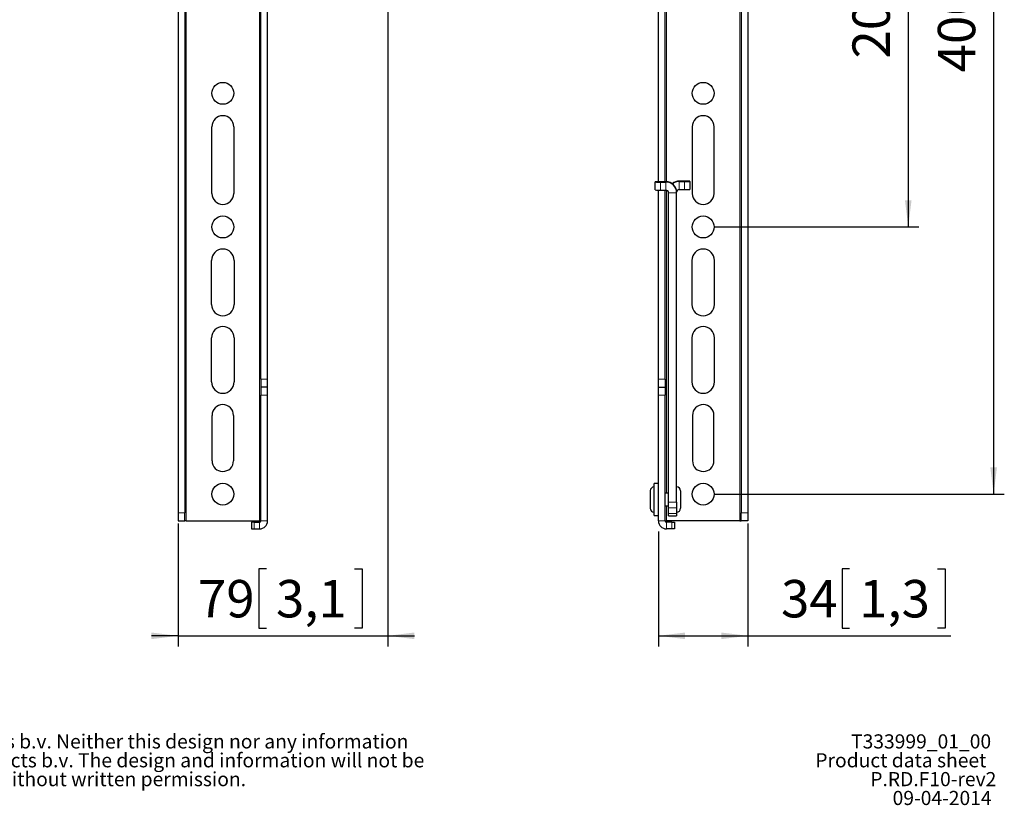
# Model space of a CAD drawing. Units: millimetres. Extents: x 9 to 200, y 14 to 270.
# Drawn here: x 107 to 199, y 16 to 90 of the extents above; entities that cross this region are included whole.
import ezdxf

# ---------------------------------------------------------------- set-up
doc = ezdxf.new("R2010")
doc.units = ezdxf.units.MM
doc.layers.add('MAATENTEKST', color=7, linetype='Continuous')
doc.styles.add('SLDTEXTSTYLE0', font='TXT', dxfattribs={"width": 0.75})
doc.dimstyles.new('SLDDIMSTYLE0', dxfattribs={"dimtxt": 3.5, "dimasz": 2.5, "dimexe": 0, "dimexo": 0.0625, "dimgap": 0.875, "dimtad": 1, "dimdec": 0, "dimlfac": 4, "dimrnd": 1e-09, "dimzin": 12, "dimdsep": 46, "dimtxsty": 'SLDTEXTSTYLE0', "dimsah": 1, "dimcen": 0.09, "dimadec": 0, "dimazin": 3, "dimtfac": 1, "dimtofl": 0, "dimtmove": 0, "dimatfit": 3, "dimfxl": 0, "dimfrac": 2, "dimtolj": 1, "dimtzin": 12, "dimarcsym": 0})
doc.dimstyles.new('SLDDIMSTYLE1', dxfattribs={"dimtxt": 3.5, "dimasz": 2.5, "dimexe": 0, "dimexo": 0.0625, "dimgap": 0.875, "dimtad": 1, "dimdec": 0, "dimlfac": 4, "dimrnd": 1e-09, "dimzin": 12, "dimdsep": 46, "dimtxsty": 'SLDTEXTSTYLE0', "dimsah": 1, "dimcen": 0.09, "dimadec": 0, "dimazin": 3, "dimtfac": 1, "dimtmove": 0, "dimatfit": 0, "dimfxl": 0, "dimfrac": 2, "dimtolj": 1, "dimtzin": 12, "dimarcsym": 0})

# ---------------------------------------------------------------- blocks, each defined once
blk = doc.blocks.new('SW_NOTE_0')
at = {"color": 0, "linetype": 'Continuous', "lineweight": 0, "char_height": 1.322917, "attachment_point": 1, "style": 'SLDTEXTSTYLE0'}
for s, insert in [(": This document and specifications herein are confidential and the exclusive property of Vogel's Products b.v. Neither this design nor any information", (4.016, 1.705)), ("contained in this drawing may be reproduced or disclosed to others without written consent of Vogel's Products b.v. The design and information will not be", (0, -0.059)), ('reproduced, copied or used, either in part or in its entirety, as the basis for the manufacture or sale of items without written permission.', (0, -1.822))]:
    blk.add_mtext(s, dxfattribs=dict(at, insert=insert))
blk = doc.blocks.new('_D')
at = {"layer": 'MAATENTEKST', "color": 7}
for p, q in [((172.205, 120.17), (191.404, 120.17)), ((190.404, 120.17), (190.404, 70.17)), ((184.137, 103.17), (184.137, 103.881)), ((184.137, 103.881), (189.693, 103.881)), ((189.693, 103.881), (189.693, 103.17)), ((184.137, 94.928), (184.137, 94.217)), ((184.137, 94.217), (189.693, 94.217)), ((189.693, 94.217), (189.693, 94.928)), ((172.205, 70.17), (191.404, 70.17))]:
    blk.add_line(p, q, dxfattribs=at)
for points in [[(190.404, 120.17), (190.094, 117.67), (190.714, 117.67)], [(190.404, 70.17), (190.714, 72.67), (190.094, 72.67)]]:
    blk.add_solid(points, dxfattribs=at)
at = {"layer": 'MAATENTEKST', "color": 7, "char_height": 3.5, "attachment_point": 1, "rotation": 90, "style": 'SLDTEXTSTYLE0'}
for s, insert in [('7,9', (185.181, 95.816)), ('200', (185.181, 85.925))]:
    blk.add_mtext(s, dxfattribs=dict(at, insert=insert))
blk = doc.blocks.new('_D_1')
at = {"layer": 'MAATENTEKST', "color": 7}
for p, q in [((172.205, 145.17), (199.397, 145.17)), ((198.397, 145.17), (198.397, 45.17)), ((192.13, 104.463), (192.13, 105.174)), ((192.13, 105.174), (197.686, 105.174)), ((197.686, 105.174), (197.686, 104.463)), ((192.13, 93.635), (192.13, 92.924)), ((197.686, 92.924), (197.686, 93.635)), ((192.13, 92.924), (197.686, 92.924)), ((172.205, 45.17), (199.397, 45.17))]:
    blk.add_line(p, q, dxfattribs=at)
for points in [[(198.397, 145.17), (198.087, 142.67), (198.707, 142.67)], [(198.397, 45.17), (198.707, 47.67), (198.087, 47.67)]]:
    blk.add_solid(points, dxfattribs=at)
at = {"layer": 'MAATENTEKST', "color": 7, "char_height": 3.5, "attachment_point": 1, "rotation": 90, "style": 'SLDTEXTSTYLE0'}
for s, insert in [('15,7', (193.174, 94.523)), ('400', (193.174, 84.632))]:
    blk.add_mtext(s, dxfattribs=dict(at, insert=insert))
blk = doc.blocks.new('_D_2')
at = {"layer": 'MAATENTEKST', "color": 7}
for p, q in [((175.392, 42.42), (175.392, 30.92)), ((167.017, 41.67), (167.017, 30.92)), ((184.913, 38.187), (184.202, 38.187)), ((184.202, 38.187), (184.202, 32.631)), ((193.155, 38.187), (193.866, 38.187)), ((193.866, 38.187), (193.866, 32.631)), ((184.202, 32.631), (184.913, 32.631)), ((193.866, 32.631), (193.155, 32.631)), ((167.017, 31.92), (175.392, 31.92)), ((175.392, 31.92), (194.399, 31.92))]:
    blk.add_line(p, q, dxfattribs=at)
for points in [[(167.017, 31.92), (169.517, 31.61), (169.517, 32.23)], [(175.392, 31.92), (172.892, 32.23), (172.892, 31.61)]]:
    blk.add_solid(points, dxfattribs=at)
at = {"layer": 'MAATENTEKST', "color": 7, "char_height": 3.5, "attachment_point": 1, "style": 'SLDTEXTSTYLE0'}
for s, insert in [('34', (178.496, 37.143)), ('1,3', (185.801, 37.143))]:
    blk.add_mtext(s, dxfattribs=dict(at, insert=insert))
blk = doc.blocks.new('_D_3')
at = {"layer": 'MAATENTEKST', "color": 7}
for p, q in [((141.668, 91.541), (141.668, 30.92)), ((122.043, 42.42), (122.043, 30.92)), ((130.32, 38.187), (129.609, 38.187)), ((129.609, 38.187), (129.609, 32.631)), ((138.563, 38.187), (139.274, 38.187)), ((139.274, 38.187), (139.274, 32.631)), ((129.609, 32.631), (130.32, 32.631)), ((139.274, 32.631), (138.563, 32.631)), ((122.043, 31.92), (119.543, 31.92)), ((122.043, 31.92), (141.668, 31.92)), ((141.668, 31.92), (144.168, 31.92))]:
    blk.add_line(p, q, dxfattribs=at)
for points in [[(122.043, 31.92), (119.543, 32.23), (119.543, 31.61)], [(141.668, 31.92), (144.168, 31.61), (144.168, 32.23)]]:
    blk.add_solid(points, dxfattribs=at)
at = {"layer": 'MAATENTEKST', "color": 7, "char_height": 3.5, "attachment_point": 1, "style": 'SLDTEXTSTYLE0'}
for s, insert in [('79', (123.904, 37.143)), ('3,1', (131.209, 37.143))]:
    blk.add_mtext(s, dxfattribs=dict(at, insert=insert))

msp = doc.modelspace()

# ---------------------------------------------------------------- linework, layer by layer
at = {"color": 7, "linetype": 'Continuous', "lineweight": 30}
for p, q in [((122.043, 153.17), (122.043, 43.42)), ((122.668, 153.17), (122.668, 43.42)), ((174.767, 153.17), (174.767, 43.42)), ((175.392, 153.17), (175.392, 43.42)), ((129.793, 55.92), (129.793, 92.731)), ((130.418, 55.92), (130.418, 92.731)), ((167.017, 74.4), (167.017, 92.731)), ((167.642, 74.401), (167.642, 92.731)), ((125.205, 73.295), (125.205, 79.545)), ((127.255, 79.545), (127.255, 73.295)), ((170.18, 79.545), (170.18, 73.295)), ((172.23, 73.295), (172.23, 79.545)), ((166.717, 74.389), (166.717, 74.376)), ((166.717, 73.626), (166.717, 74.376)), ((167.717, 74.401), (167.217, 74.401)), ((167.217, 74.364), (167.717, 74.364)), ((169.467, 74.459), (168.967, 74.459)), ((168.967, 74.422), (169.467, 74.422)), ((169.967, 74.434), (169.967, 74.447)), ((169.967, 74.434), (169.967, 73.684)), ((167.017, 55.92), (167.017, 73.615)), ((167.217, 73.614), (167.717, 73.614)), ((167.642, 55.92), (167.642, 73.614)), ((167.967, 44.433), (167.967, 73.364)), ((168.717, 73.422), (168.717, 73.422)), ((168.717, 73.401), (168.717, 73.422)), ((168.717, 73.364), (168.717, 73.401)), ((168.717, 44.433), (168.717, 73.364)), ((168.967, 73.672), (169.467, 73.672)), ((125.171, 62.92), (125.171, 67.045)), ((127.29, 67.045), (127.29, 62.92)), ((170.145, 67.045), (170.145, 62.92)), ((172.264, 62.92), (172.264, 67.045)), ((125.171, 55.67), (125.171, 59.795)), ((127.29, 59.795), (127.29, 55.67)), ((170.145, 59.795), (170.145, 55.67)), ((172.264, 55.67), (172.264, 59.795)), ((129.793, 55.92), (129.793, 55.17)), ((130.418, 55.17), (130.418, 55.92)), ((167.017, 55.17), (167.017, 55.92)), ((167.642, 55.92), (167.642, 55.17)), ((130.418, 55.17), (129.793, 55.17)), ((129.793, 55.17), (129.793, 54.42)), ((129.793, 42.67), (129.793, 54.42)), ((130.418, 54.42), (130.418, 55.17)), ((130.418, 42.67), (130.418, 54.42)), ((167.017, 55.17), (167.642, 55.17)), ((167.017, 54.42), (167.017, 55.17)), ((167.017, 42.67), (167.017, 54.42)), ((167.642, 55.17), (167.642, 54.42)), ((167.642, 42.67), (167.642, 54.42)), ((125.227, 48.295), (125.227, 52.545)), ((127.233, 52.545), (127.233, 48.295)), ((170.202, 52.545), (170.202, 48.295)), ((172.208, 48.295), (172.208, 52.545)), ((167.017, 46.17), (166.617, 46.17)), ((166.617, 45.447), (166.617, 46.17)), ((166.242, 45.482), (166.242, 43.857)), ((166.617, 43.17), (166.617, 45.447)), ((167.967, 45.27), (167.642, 45.27)), ((169.092, 45.482), (169.092, 43.857)), ((167.967, 43.908), (167.967, 44.433)), ((168.717, 44.433), (168.717, 43.908)), ((122.043, 43.42), (122.043, 42.67)), ((122.668, 42.67), (122.668, 43.42)), ((167.642, 44.07), (167.967, 44.07)), ((167.967, 43.361), (167.967, 43.908)), ((167.967, 43.154), (167.967, 43.361)), ((168.717, 43.908), (168.717, 43.361)), ((168.717, 43.361), (168.717, 43.154)), ((174.767, 42.67), (174.767, 43.42)), ((175.392, 43.42), (175.392, 42.67)), ((122.043, 42.67), (122.668, 42.67)), ((122.793, 42.67), (122.668, 42.67)), ((122.793, 42.67), (129.668, 42.67)), ((128.918, 42.545), (128.918, 41.92)), ((129.168, 42.545), (128.918, 42.545)), ((129.168, 42.545), (129.668, 42.545)), ((129.793, 42.67), (129.668, 42.67)), ((166.617, 43.17), (167.017, 43.17)), ((167.642, 42.67), (167.767, 42.67)), ((174.642, 42.67), (167.767, 42.67)), ((168.267, 42.545), (167.767, 42.545)), ((167.967, 43.154), (168.717, 43.154)), ((168.267, 42.545), (168.517, 42.545)), ((168.517, 42.545), (168.517, 41.92)), ((174.642, 42.67), (174.767, 42.67)), ((175.392, 42.67), (174.767, 42.67)), ((128.918, 41.92), (129.168, 41.92)), ((129.168, 41.92), (129.668, 41.92)), ((168.267, 41.92), (167.767, 41.92)), ((168.517, 41.92), (168.267, 41.92))]:
    msp.add_line(p, q, dxfattribs=at)
at = {"color": 7, "linetype": 'Continuous', "lineweight": 0}
for p, q in [((122.793, 153.92), (122.793, 42.67)), ((174.642, 153.92), (174.642, 42.67)), ((129.668, 42.67), (129.668, 96.166)), ((167.767, 74.4), (167.767, 96.166)), ((167.217, 74.364), (167.217, 73.614)), ((167.717, 74.401), (167.717, 74.364)), ((167.717, 73.614), (167.717, 74.364)), ((168.967, 74.422), (168.967, 74.459)), ((168.967, 73.672), (168.967, 74.422)), ((169.467, 73.672), (169.467, 74.422)), ((167.767, 45.27), (167.767, 73.609)), ((167.967, 73.364), (168.717, 73.364)), ((130.418, 55.92), (129.793, 55.92)), ((167.017, 55.92), (167.642, 55.92)), ((129.793, 54.42), (130.418, 54.42)), ((167.642, 54.42), (167.017, 54.42)), ((167.967, 44.433), (168.717, 44.433)), ((122.668, 43.42), (122.043, 43.42)), ((167.767, 42.67), (167.767, 44.07)), ((168.717, 43.908), (167.967, 43.908)), ((167.967, 43.361), (168.717, 43.361)), ((174.767, 43.42), (175.392, 43.42)), ((129.168, 41.92), (129.168, 42.545)), ((129.668, 42.545), (129.668, 41.92)), ((130.418, 42.67), (129.793, 42.67)), ((167.017, 42.67), (167.642, 42.67)), ((167.767, 42.545), (167.767, 41.92)), ((168.267, 41.92), (168.267, 42.545))]:
    msp.add_line(p, q, dxfattribs=at)
at = {"color": 7, "linetype": 'Continuous', "lineweight": 30}
for centre in [(126.23, 82.67), (171.205, 82.67), (126.23, 70.17), (171.205, 70.17), (126.23, 45.17), (171.205, 45.17)]:
    msp.add_circle(centre, 1.025, dxfattribs=at)
for centre, radius, start, end in [((126.23, 79.545), 1.025, 0, 180), ((171.205, 79.545), 1.025, 0, 180), ((167.092, 69.121), 5.282, 88.64475, 94.07183), ((167.092, 79.645), 5.282, 265.92817, 271.35525), ((167.718, 73.401), 1, 0.00806, 90.00805), ((167.718, 73.364), 1, 0.00806, 90.00805), ((168.967, 73.459), 1, 89.99877, 131.36985), ((168.967, 73.422), 1, 89.99885, 129.63055), ((169.592, 69.178), 5.282, 85.92817, 91.35525), ((169.592, 79.703), 5.282, 268.64475, 274.07183), ((126.23, 73.295), 1.025, 180, 0), ((167.092, 78.895), 5.282, 265.92817, 271.35525), ((167.717, 73.364), 0.25, 0.00806, 90.00805), ((168.967, 73.422), 0.25, 89.99195, 179.99194), ((169.592, 78.953), 5.282, 268.64475, 274.07183), ((171.205, 73.295), 1.025, 180, 0), ((126.23, 67.045), 1.059, 0, 180), ((171.205, 67.045), 1.059, 0, 180), ((126.23, 62.92), 1.059, 180, 0), ((171.205, 62.92), 1.059, 180, 0), ((126.23, 59.795), 1.059, 0, 180), ((171.205, 59.795), 1.059, 0, 180), ((126.23, 55.67), 1.059, 180, 0), ((171.205, 55.67), 1.059, 180, 0), ((126.23, 52.545), 1.003, 0, 180), ((171.205, 52.545), 1.003, 0, 180), ((126.23, 48.295), 1.003, 180, 0), ((171.205, 48.295), 1.003, 180, 0), ((166.617, 45.482), 0.375, 90, 180), ((168.717, 45.482), 0.375, 0, 90), ((166.617, 43.857), 0.375, 180, 270), ((168.717, 43.857), 0.375, 270, 0), ((129.668, 42.67), 0.75, 270, 0), ((129.668, 42.67), 0.125, 270, 0), ((167.767, 42.67), 0.75, 180, 270), ((167.767, 42.67), 0.125, 180, 270)]:
    msp.add_arc(centre, radius, start, end, dxfattribs=at)

# ---------------------------------------------------------------- block references
at = {"color": 7, "linetype": 'Continuous', "lineweight": 0}
msp.add_blockref('SW_NOTE_0', (14.942, 20.999), dxfattribs=at)

# ---------------------------------------------------------------- texts
at = {"color": 7, "linetype": 'Continuous', "lineweight": 0, "char_height": 1.32292, "style": 'SLDTEXTSTYLE0'}
for s, insert, attachment_point in [('T333999_01_00', (198.164, 22.705), 3), ('P.RD.F10-rev2', (186.85, 19.177), 1)]:
    msp.add_mtext(s, dxfattribs=dict(at, insert=insert, attachment_point=attachment_point))
at = {"layer": 'MAATENTEKST', "color": 7, "style": 'SLDTEXTSTYLE0'}
for s, insert, char_height, attachment_point in [('Product data sheet', (181.704, 20.941), 1.32292, 1), ('09-04-2014', (198.206, 17.413), 1.3229, 3)]:
    msp.add_mtext(s, dxfattribs=dict(at, insert=insert, char_height=char_height, attachment_point=attachment_point))

# ---------------------------------------------------------------- dimensions: what is measured, and where the dimension line sits
at = {"layer": 'MAATENTEKST', "color": 7}
for base, p1, p2, angle, picture, middle in [((198.397, 45.17), (171.205, 145.17), (171.205, 45.17), 90, '_D_1', (198.397, 95.17)), ((190.404, 70.17), (171.205, 120.17), (171.205, 70.17), 90, '_D', (190.404, 95.17)), ((175.392396711, 31.919935709), (167.017396711, 42.669941959), (175.392396711, 43.419941959), 0, '_D_2', (186.447728012, 31.919935709))]:
    dim = msp.add_linear_dim(base=base, p1=p1, p2=p2, angle=angle, dimstyle='SLDDIMSTYLE0', dxfattribs=at)
    dim.commit()
    dim.dimension.update_dxf_attribs({"geometry": picture, "text_midpoint": middle, "dimtype": 160})
dim = msp.add_linear_dim(base=(141.667926886, 31.919935709), p1=(122.042926886, 43.419941959), p2=(141.667926886, 92.541262303), dimstyle='SLDDIMSTYLE1', dxfattribs=at)
dim.commit()
dim.dimension.update_dxf_attribs({"geometry": '_D_3', "text_midpoint": (131.855426886, 31.919935709), "dimtype": 160})

doc.saveas('drawing.dxf')
